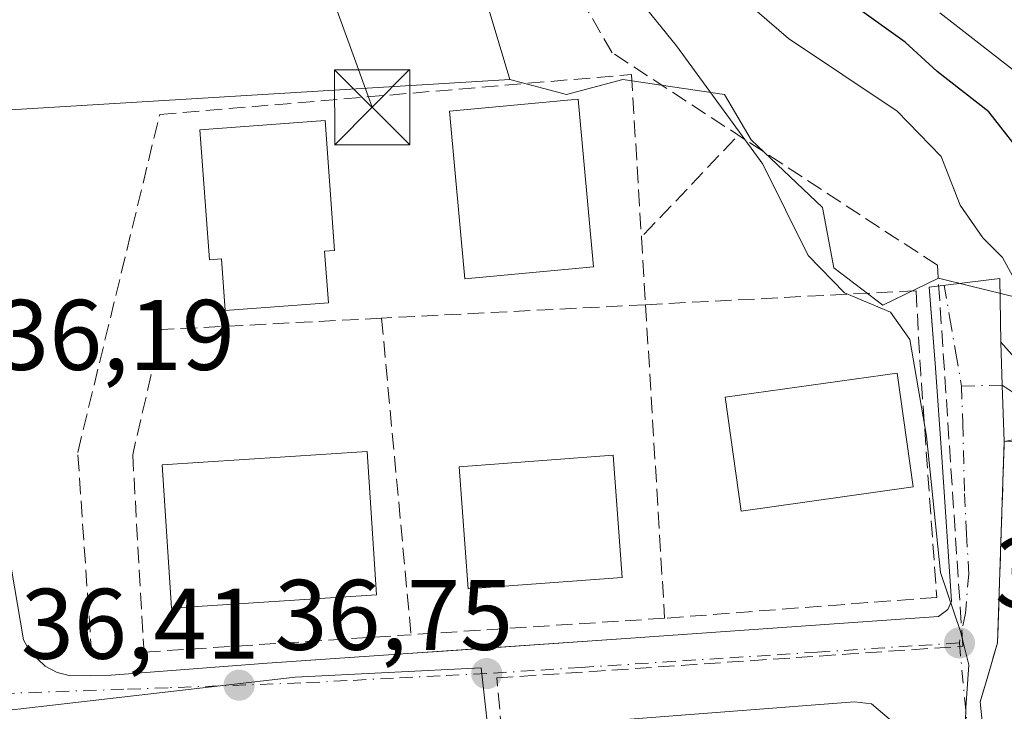
# Model space of a CAD drawing. Units: metres. Extents: x 606471 to 609889, y 4791717 to 4794099.
# Drawn here: x 606595 to 606693, y 4792236 to 4792305 of the extents above; entities that cross this region are included whole.
import ezdxf

# ---------------------------------------------------------------- set-up
doc = ezdxf.new("R2010")
doc.units = ezdxf.units.M
doc.header["$MEASUREMENT"] = 0
doc.linetypes.add('DGN Style 3', pattern=[2.307223458686699, 1.648016756204785, -0.6592067024819142])
doc.linetypes.add('DGN Style 4', pattern=[2.6384748266838614, 1.318413404963828, -0.6592067024819142, 0.001648016756204785, -0.6592067024819142])
for name, color, linetype, lineweight in [('Arbolado forestal CxS', 92, 'Continuous', 0), ('Camino Cxs', 7, 'Continuous', 0), ('Camino eje', 30, 'DGN Style 4', 13), ('Comarca CxS', 21, 'Continuous', 0), ('Comunidad Autónoma CxS', 142, 'Continuous', 0), ('Conducción de hidrocarburos lineal', 6, 'DGN Style 3', 0), ('Curva de nivel maestra', 30, 'Continuous', 30), ('Curva de nivel normal', 30, 'Continuous', 0), ('Edificación Cxs', 1, 'Continuous', 13), ('Elemento construido', 1, 'Continuous', 0), ('Municipio CxS', 4, 'Continuous', 0), ('Muro lineal', 1, 'DGN Style 3', 13), ('Núcleo urbano CxS', 7, 'Continuous', 0), ('Obra de contención lineal', 1, 'DGN Style 3', 13), ('Prado CxS', 92, 'Continuous', 0), ('Provincia CxS', 1, 'Continuous', 0), ('Punto de cota en terreno', 7, 'Continuous', 0), ('Rótulo de punto de cota en terreno', 7, 'Continuous', 0), ('Tendido', 6, 'Continuous', 0), ('Torre de tendido puntual', 7, 'Continuous', 0), ('Vegetación y arbolados urbanos CxS', 151, 'Continuous', 0), ('Vía urbana Cxs', 4, 'Continuous', 0), ('Vía urbana eje', 4, 'DGN Style 4', 0)]:
    doc.layers.add(name, color=color, linetype=linetype, lineweight=lineweight)
doc.styles.add('Style-Arial', font='txt')

# ---------------------------------------------------------------- blocks, each defined once
blk = doc.blocks.new('*U28')
at = {"layer": 'Prado CxS', "color": 92, "linetype": 'Continuous', "lineweight": 0}
blk.add_polyline3d([(606635.3139000004, 4792328.057499999, 38.3862999999983), (606643.8869000003, 4792299.421700001, 37.42309999999998), (606586.8300999999, 4792295.960300001, 36.12309999999707), (606574.2471000003, 4792296.033700001, 36.02439999999478), (606529.0771000005, 4792292.6457, 35.86539999999513), (606512.5135000005, 4792291.515100001, 35.96940000000177), (606498.6845000006, 4792291.753799999, 35.92630000000645), (606496.9847999997, 4792399.890500001, 36.49129999999423)], dxfattribs=at)
blk = doc.blocks.new('5PATER')
at = {"layer": 'Vegetación y arbolados urbanos CxS', "linetype": 'Continuous', "lineweight": 0}
h = blk.add_hatch(color=51, dxfattribs=at)
edge = h.paths.add_edge_path()
edge.add_ellipse((0, 0), major_axis=(-0.1095731443231308, -0.1110710700762829), ratio=0.9994222409660322, start_angle=0, end_angle=360)
blk = doc.blocks.new('*U39')
at = {"layer": 'Vía urbana Cxs', "color": 4, "linetype": 'Continuous', "lineweight": 0}
for points in [[(606686.4778000005, 4792231.476700001, 41.22530000000552), (606680.0219999999, 4792236.980000001, 39.51330000000598), (606678.3285999997, 4792237.1917, 39.36689999999362), (606654.1401000004, 4792235.3301, 38.08019999999669)], [(606593.1601, 4792255.960100001, 36.57210000000487), (606595.2901, 4792243.380100001, 36.66849999999977), (606595.9600999998, 4792242.1801, 36.69839999999385), (606597.4301000005, 4792240.7501, 36.77330000000075), (606598.6501000002, 4792240.120100001, 36.90290000000095), (606599.9801000003, 4792239.780099999, 37.0289000000048), (606604.0401, 4792239.840100001, 37.44430000000284), (606619.6300999997, 4792241.050100001, 37.57000000000698), (606633.6842999998, 4792242.019900001, 37.82610000000568), (606637.7087000003, 4792242.297599999, 38.03819999999541), (606654.9901000002, 4792243.4901, 39.199099999998), (606686.7200999996, 4792245.7301, 41.26360000000568), (606687.6401000004, 4792246.420100001, 41.45859999999811), (606688.0201000003, 4792247.2501, 41.61789999999746), (606687.0401, 4792261.6601, 43.21940000000177), (606686.4001000002, 4792270.590100001, 46.53509999999369), (606686.0438999999, 4792275.290999999, 47.94620000000577), (606685.7901, 4792278.640100001, 49.68210000000545), (606692.8278000001, 4792279.5251, 56.10289999999804), (606692.9501, 4792273.1601, 54.27920000000449), (606693.0926000001, 4792268.863100001, 56.21989999999641), (606693.2801000001, 4792263.210100001, 49.24259999999776), (606692.6201, 4792243.090100001, 42.82829999999376), (606691.4127000002, 4792238.9584, 45.59010000000126), (606690.8901000004, 4792237.170100001, 46.29399999999441), (606693.1101000002, 4792215.610099999, 50.25179999999818)]]:
    blk.add_polyline3d(points, dxfattribs=at)
blk = doc.blocks.new('5TTEND')
at = {"layer": 'Conducción de hidrocarburos lineal', "color": 7, "linetype": 'Continuous', "lineweight": 0}
for p, q in [((-0.375, 0.3754), (0.375, -0.3746)), ((0.3720000000000001, 0.3784000000000001), (-0.3720000000000001, -0.3776))]:
    blk.add_line(p, q, dxfattribs=at)
at = {"layer": 'Conducción de hidrocarburos lineal', "color": 7, "linetype": 'Continuous', "lineweight": 0, "flags": 128}
blk.add_lwpolyline([(-0.375, -0.3746), (0.375, -0.3746), (0.375, 0.3754), (-0.375, 0.3754), (-0.3720000000000001, -0.3776)], dxfattribs=at)

msp = doc.modelspace()

# ---------------------------------------------------------------- linework, layer by layer
at = {"layer": 'Arbolado forestal CxS', "color": 92, "linetype": 'Continuous', "lineweight": 0}
for points in [[(606694.7059000004, 4792277.590100001, 45.38139999999839), (606689.9463000001, 4792278.756300001, 43.82399999999325), (606686.7144999999, 4792279.5481, 42.8289999999979), (606681.1564999997, 4792276.8365, 40.69060000000172), (606676.2615, 4792280.601100001, 40.28239999999641), (606675.1309000002, 4792286.6261, 40.74139999999898), (606667.9792999999, 4792293.4011, 40.26279999999679), (606665.3457000004, 4792297.918500001, 40.31170000000566), (606655.1791000003, 4792299.421900001, 38.642399999997), (606649.5352999996, 4792297.918299999, 37.96649999999499), (606643.8869000003, 4792299.421700001, 37.42309999999998), (606635.3139000004, 4792328.057499999, 38.3862999999983)], [(606635.3139000004, 4792328.057499999, 38.3862999999983), (606643.8869000003, 4792299.421700001, 37.42309999999998)], [(606643.8869000003, 4792299.421700001, 37.42309999999998), (606649.5352999996, 4792297.918299999, 37.96649999999499), (606655.1791000003, 4792299.421900001, 38.642399999997), (606665.3457000004, 4792297.918500001, 40.31170000000566), (606667.9792999999, 4792293.4011, 40.26279999999679), (606675.1309000002, 4792286.6261, 40.74139999999898), (606676.2615, 4792280.601100001, 40.28239999999641), (606681.1564999997, 4792276.8365, 40.69060000000172), (606686.7144999999, 4792279.5481, 42.8289999999979), (606689.9463000001, 4792278.756300001, 43.82399999999325), (606694.7059000004, 4792277.590100001, 45.38139999999839)]]:
    msp.add_polyline3d(points, dxfattribs=at)
at = {"layer": 'Camino Cxs', "color": 7, "linetype": 'Continuous', "lineweight": 0, "extrusion": (0.999450522443033, 0.03314593757150195, 3.29462144301263e-06), "elevation": 765203.9731090383, "flags": 128}
msp.add_lwpolyline([(4769520.551457614, 46.72154258216784), (4769526.20756628, 53.69894258220911), (4769530.506928472, 51.75814258220191)], dxfattribs=at)
at = {"layer": 'Camino Cxs', "color": 7, "linetype": 'Continuous', "lineweight": 0}
for points in [[(606697.0125000002, 4792263.9177, 60.08259999999427), (606693.2801000001, 4792263.210100001, 49.24259999999776), (606693.0926000001, 4792268.863100001, 56.21989999999641), (606692.9501, 4792273.1601, 54.27920000000449), (606697.6001000004, 4792267.9101, 66.92699999999604)], [(606692.9501, 4792273.1601, 54.27920000000449), (606697.6001000004, 4792267.9101, 66.92699999999604), (606699.1501000002, 4792265.4901, 66.52719999999681), (606703.0000999998, 4792259.220100001, 67.681700000001), (606705.3201000001, 4792255.020099999, 67.58139999999548), (606707.3300999999, 4792251.2501, 69.80839999999444), (606713.9501, 4792239.4901, 78.73829999999725), (606719.9401000004, 4792230.630100001, 81.93180000000575), (606721.6801000005, 4792227.640100001, 82.89879999999539), (606722.8800999997, 4792224.5801, 84.39130000000296), (606723.4200999998, 4792221.370100001, 85.16689999999653), (606723.6901000004, 4792212.440099999, 86.68559999999707), (606722.0100999996, 4792197.1801, 84.11960000000545), (606722.2701000003, 4792192.720100001, 82.7786000000051), (606724.4200999998, 4792190.1501, 79.21309999999357), (606727.0201000003, 4792184.8301, 69.87249999999767), (606728.6801000005, 4792179.340100001, 66.87669999999343), (606730.1501000002, 4792154.350099999, 70.12279999999737), (606730.7901, 4792149.630100001, 71.65230000000156), (606732.4301000005, 4792139.890100001, 74.05289999999513), (606734.0800999999, 4792129.190099999, 76.11070000000473), (606737.5401, 4792110.790100001, 82.21820000000298), (606740.0601000005, 4792101.3101, 84.9094000000041), (606743.4501, 4792090.460700001, 86.39680000000226)], [(606697.0125000002, 4792263.9177, 60.08259999999427), (606693.2801000001, 4792263.210100001, 49.24259999999776)]]:
    msp.add_polyline3d(points, dxfattribs=at)
at = {"layer": 'Camino eje', "color": 30, "linetype": 'DGN Style 4', "lineweight": 13, "extrusion": (-0.8609698564430057, -0.02040272988881711, 0.5082466280356358), "elevation": -620091.2584501525, "flags": 128}
msp.add_lwpolyline([(-4776550.840711171, 366014.0232023326), (-4776550.84071117, 366006.0004350409)], dxfattribs=at)
at = {"layer": 'Camino eje', "color": 30, "linetype": 'DGN Style 4', "lineweight": 13}
msp.add_polyline3d([(606693.0925000003, 4792268.863100001, 56.21970000000147), (606696.9685000004, 4792266.210899999, 63.75400000000081)], dxfattribs=at)
at = {"layer": 'Comarca CxS', "color": 21, "linetype": 'Continuous', "lineweight": 0}
msp.add_3dface([(609888.9500008489, 4791784.96998205), (606507.5000008233, 4791730.97998205), (606471.1300008224, 4794044.569982027), (609851.4000008501, 4794098.569982026)], dxfattribs=at)
at = {"layer": 'Comunidad Autónoma CxS', "color": 142, "linetype": 'Continuous', "lineweight": 0}
msp.add_3dface([(609888.9500008489, 4791784.96998205), (606507.5000008233, 4791730.97998205), (606471.1300008224, 4794044.569982027), (609851.4000008501, 4794098.569982026)], dxfattribs=at)
at = {"layer": 'Conducción de hidrocarburos lineal', "color": 6, "linetype": 'DGN Style 3', "lineweight": 0}
msp.add_polyline3d([(606500.5058000004, 4792175.899700001, 39.23609999999462), (606512.2599999999, 4792176.75, 42.31329999999434), (606519.8399999999, 4792174.789999999, 39.99400000000605), (606647.3532999996, 4792188.196799999, 39.66060000000289), (606642.5752999998, 4792239.567500001, 37.77659999999742), (606689.142, 4792242.7426, 41.54780000000028), (606686.6020000001, 4792280.842599999, 49.52079999999842), (606654.1100000005, 4792302.09, 46.085699999996), (606645.3600000005, 4792317.199999999, 55.50740000000224), (606593.6600000003, 4792388.199999999, 38.55160000000615), (606577.0700000003, 4792419.24, 39.6710000000021), (606561.75, 4792460.76, 48.0451999999932), (606545.4468, 4792552.6472, 36.38850000000093)], dxfattribs=at)
at = {"layer": 'Curva de nivel maestra', "color": 30, "linetype": 'Continuous', "lineweight": 30, "elevation": 50, "flags": 128}
msp.add_lwpolyline([(606695.7000000002, 4792291.110099999), (606691.7400000002, 4792296.190099999), (606686.5800000001, 4792300.220100001), (606683.3700000001, 4792303.170100001), (606678.3399999999, 4792306.770099999)], dxfattribs=at)
at = {"layer": 'Curva de nivel normal', "color": 30, "linetype": 'Continuous', "lineweight": 0, "flags": 128}
for points, elevation in [([(606689.3499999996, 4792232.359999999), (606689.4500000002, 4792236.58), (606689.7300000006, 4792240.880000001), (606688.9199999999, 4792244.210000001), (606686.9299999997, 4792250.100000001), (606685.5199999996, 4792263.76), (606683.8399999999, 4792273.42), (606681.9100000003, 4792276.15), (606677.3099999996, 4792278.100000001), (606673.7000000002, 4792281.810000001), (606669.1600000003, 4792290.960000001), (606660.54, 4792302.779999999), (606645.6699999999, 4792321.16)], 40), ([(606664.5099999999, 4792309.789999999), (606671.7100000001, 4792303.52), (606682.5899999999, 4792296.24), (606686.9800000006, 4792291.730000001), (606688.8899999997, 4792286.869999999), (606691.1399999997, 4792283.600000001), (606693.1100000005, 4792281.609999999), (606694.8899999997, 4792278.380000001), (606695.6935999999, 4792276.815500001)], 45), ([(606695.7000000002, 4792299.199999999), (606686.8600000005, 4792306.08)], 55)]:
    msp.add_lwpolyline(points, dxfattribs=dict(at, elevation=elevation))
at = {"layer": 'Edificación Cxs', "color": 1, "linetype": 'Continuous', "lineweight": 13, "elevation": 42.31810000000405, "flags": 128}
msp.add_lwpolyline([(606625.3701, 4792282.2401), (606625.7600999996, 4792277.090100001), (606615.4401000004, 4792276.3101), (606615.0500999996, 4792281.4801), (606613.8701, 4792281.390100001), (606612.8901000004, 4792294.390100001), (606625.4101, 4792295.3201), (606626.3701, 4792282.3201)], close=True, dxfattribs=at)
at = {"layer": 'Edificación Cxs', "color": 1, "linetype": 'Continuous', "lineweight": 13}
for points in [[(606652.2500999998, 4792280.6801, 41.5908000000054), (606639.3901000004, 4792279.5001, 40.91479999999865), (606637.8501000004, 4792296.270099999, 40.87880000000587), (606650.7100999998, 4792297.450099999, 42.87540000000445), (606652.2500999998, 4792280.6801, 41.5908000000054)], [(606625.3701, 4792282.2401, 41.77550000000338), (606625.7600999996, 4792277.090100001, 39.50139999999374), (606615.4401000004, 4792276.3101, 39.97569999999541), (606615.0500999996, 4792281.4801, 42.31810000000405), (606613.8701, 4792281.390100001, 41.29230000000098), (606612.8901000004, 4792294.390100001, 40.78250000000116), (606625.4101, 4792295.3201, 41.01769999999669), (606626.3701, 4792282.3201, 40.7954000000027), (606625.3701, 4792282.2401, 41.77550000000338)], [(606684.1901000004, 4792258.670100001, 43.34130000000005), (606666.9801000003, 4792256.2501, 42.94939999999769), (606665.3901000004, 4792267.6601, 43.03579999999783), (606682.6001000004, 4792270.0601, 44.77569999999832), (606684.1901000004, 4792258.670100001, 43.34130000000005)], [(606630.5500999996, 4792247.880100001, 40.32829999999376), (606610.0800999999, 4792246.540100001, 40.76390000000538), (606609.1401000004, 4792260.880100001, 40.39939999999478), (606629.6201, 4792262.2301, 40.51609999999346), (606630.5500999996, 4792247.880100001, 40.32829999999376)], [(606655.1001000004, 4792249.630100001, 42.34380000000237), (606639.7200999996, 4792248.470100001, 40.54279999999562), (606638.8000999996, 4792260.6801, 39.86190000000352), (606654.1901000004, 4792261.840100001, 42.41409999999451), (606655.1001000004, 4792249.630100001, 42.34380000000237)]]:
    msp.add_polyline3d(points, dxfattribs=at)
for points in [[(606652.2500999998, 4792280.6801, 42.87540000000445), (606639.3901000004, 4792279.5001, 42.87540000000445), (606637.8501000004, 4792296.270099999, 42.87540000000445), (606650.7100999998, 4792297.450099999, 42.87540000000445)], [(606684.1901000004, 4792258.670100001, 44.77569999999832), (606666.9801000003, 4792256.2501, 44.77569999999832), (606665.3901000004, 4792267.6601, 44.77569999999832), (606682.6001000004, 4792270.0601, 44.77569999999832)], [(606630.5500999996, 4792247.880100001, 40.76390000000538), (606610.0800999999, 4792246.540100001, 40.76390000000538), (606609.1401000004, 4792260.880100001, 40.76390000000538), (606629.6201, 4792262.2301, 40.76390000000538)], [(606655.1001000004, 4792249.630100001, 42.41409999999451), (606639.7200999996, 4792248.470100001, 42.41409999999451), (606638.8000999996, 4792260.6801, 42.41409999999451), (606654.1901000004, 4792261.840100001, 42.41409999999451)]]:
    msp.add_3dface(points, dxfattribs=at)
at = {"layer": 'Elemento construido', "color": 1, "linetype": 'Continuous', "lineweight": 0}
msp.add_polyline3d([(606580.5800999999, 4792295.030099999, 36.32259999999951), (606587.6201, 4792277.110099999, 36.47419999999693), (606590.1101000002, 4792269.710100001, 36.56549999999697), (606591.8701, 4792263.390100001, 36.72520000000077), (606593.1601, 4792255.960100001, 36.57210000000487), (606595.2901, 4792243.380100001, 36.66849999999977), (606595.9600999998, 4792242.1801, 36.69839999999385), (606597.4301000005, 4792240.7501, 36.77330000000075), (606598.6501000002, 4792240.120100001, 36.90290000000095), (606599.9801000003, 4792239.780099999, 37.0289000000048), (606604.0401, 4792239.840100001, 37.44430000000284), (606619.6300999997, 4792241.050100001, 37.57000000000698), (606654.9901000002, 4792243.4901, 39.199099999998), (606686.7200999996, 4792245.7301, 41.26360000000568), (606687.6401000004, 4792246.420100001, 41.45859999999811), (606688.0201000003, 4792247.2501, 41.61789999999746), (606687.0401, 4792261.6601, 43.21940000000177), (606686.4001000002, 4792270.590100001, 46.53509999999369), (606685.7901, 4792278.640100001, 49.68210000000545)], dxfattribs=at)
at = {"layer": 'Municipio CxS', "color": 4, "linetype": 'Continuous', "lineweight": 0}
msp.add_3dface([(609888.9500008489, 4791784.96998205), (606507.5000008233, 4791730.97998205), (606471.1300008224, 4794044.569982027), (609851.4000008501, 4794098.569982026)], dxfattribs=at)
at = {"layer": 'Muro lineal', "color": 1, "linetype": 'DGN Style 3', "lineweight": 13, "extrusion": (-0.374981990117154, -0.01942193068682656, 0.9268286226137898), "elevation": -320523.7828587695, "flags": 128}
msp.add_lwpolyline([(-4754482.466641082, 791301.6703475714), (-4754482.466641082, 791272.4672877308)], dxfattribs=at)
at = {"layer": 'Muro lineal', "color": 1, "linetype": 'DGN Style 3', "lineweight": 13, "extrusion": (-0.07311018657086371, -0.003741423495649893, 0.9973168515420762), "elevation": -62242.8532289774, "flags": 128}
msp.add_lwpolyline([(-4755008.763953881, 848509.6466198146), (-4755008.763953881, 848483.1610344292)], dxfattribs=at)
at = {"layer": 'Muro lineal', "color": 1, "linetype": 'DGN Style 3', "lineweight": 13, "extrusion": (-0.002282809141464488, 0.03748109668639279, 0.9992947293834832), "elevation": 178274.9126584933, "flags": 128}
msp.add_lwpolyline([(-896872.0679734678, -4743183.497153442), (-896872.0679734676, -4743152.056868515)], dxfattribs=at)
at = {"layer": 'Muro lineal', "color": 1, "linetype": 'DGN Style 3', "lineweight": 13, "extrusion": (-0.0007798831138036992, 0.008369864199800278, 0.9999646679536262), "elevation": 39675.68419643577, "flags": 128}
msp.add_lwpolyline([(606630.9053129845, 4792111.327736236), (606633.8555205566, 4792079.666627213)], dxfattribs=at)
at = {"layer": 'Muro lineal', "color": 1, "linetype": 'DGN Style 3', "lineweight": 13, "extrusion": (-0.01278840589249429, -0.00098299993805744, 0.9999177418097204), "elevation": -12427.77566655577, "flags": 128}
msp.add_lwpolyline([(606637.4597505522, 4792237.728940859), (606610.2675006307, 4792235.63893985)], dxfattribs=at)
at = {"layer": 'Muro lineal', "color": 1, "linetype": 'DGN Style 3', "lineweight": 13, "extrusion": (-0.1113816330575975, -0.007252553059964589, 0.9937512426616306), "elevation": -102285.7708960417, "flags": 128}
msp.add_lwpolyline([(-4742699.624636776, 911038.2960736735), (-4742699.624636776, 911012.7427344616)], dxfattribs=at)
at = {"layer": 'Muro lineal', "color": 1, "linetype": 'DGN Style 3', "lineweight": 13}
for points in [[(606602.1001000004, 4792241.840100001, 37.48540000000503), (606600.7001, 4792262.130100001, 37.34260000000359), (606608.8901000004, 4792295.920100001, 38.05039999999281), (606656.0301000001, 4792299.920100001, 47.96309999999357), (606657.0301000001, 4792283.6501, 40.79200000000128), (606657.4401000004, 4792276.9001, 40.03019999999378)], [(606631.0601000005, 4792275.550100001, 38.09130000000005), (606609.0800999999, 4792274.4101, 38.10109999999986), (606606.1901000004, 4792261.9001, 39.07690000000002), (606607.3300999999, 4792242.1501, 38.46970000000147), (606634.0100999996, 4792243.890100001, 38.35860000000685)]]:
    msp.add_polyline3d(points, dxfattribs=at)
at = {"layer": 'Núcleo urbano CxS', "color": 7, "linetype": 'Continuous', "lineweight": 0, "extrusion": (-0.02269489809536073, -0.001376805573862474, 0.9997414895896104), "elevation": -20328.37232304446, "flags": 128}
msp.add_lwpolyline([(-4746769.988861992, 895495.3848332247), (-4746769.988861993, 895438.2083545272)], dxfattribs=at)
at = {"layer": 'Núcleo urbano CxS', "color": 7, "linetype": 'Continuous', "lineweight": 0}
for points in [[(606654.3148999996, 4792128.069300001, 37.93709999999555), (606652.7178999997, 4792135.1757, 37.28049999999348), (606649.5340999998, 4792163.8519, 37.23859999999695), (606646.6788999997, 4792189.5505, 37.25419999999576), (606643.9175000006, 4792214.4209, 37.34679999999935), (606641.0126999998, 4792240.5865, 37.42690000000584), (606622.4335000003, 4792239.644300001, 37.09940000000643), (606591.5094999997, 4792236.0845, 36.51210000000719), (606586.8300999999, 4792295.960300001, 36.12309999999707), (606643.8869000003, 4792299.421700001, 37.42309999999998), (606649.5352999996, 4792297.918299999, 37.96649999999499), (606655.1791000003, 4792299.421900001, 38.642399999997), (606665.3457000004, 4792297.918500001, 40.31170000000566), (606667.9792999999, 4792293.4011, 40.26279999999679), (606675.1309000002, 4792286.6261, 40.74139999999898), (606676.2615, 4792280.601100001, 40.28239999999641), (606681.1564999997, 4792276.8365, 40.69060000000172), (606686.7144999999, 4792279.5481, 42.8289999999979), (606689.9463000001, 4792278.756300001, 43.82399999999325), (606694.7059000004, 4792277.590100001, 45.38139999999839)], [(606643.8869000003, 4792299.421700001, 37.42309999999998), (606649.5352999996, 4792297.918299999, 37.96649999999499), (606655.1791000003, 4792299.421900001, 38.642399999997), (606665.3457000004, 4792297.918500001, 40.31170000000566), (606667.9792999999, 4792293.4011, 40.26279999999679), (606675.1309000002, 4792286.6261, 40.74139999999898), (606676.2615, 4792280.601100001, 40.28239999999641), (606681.1564999997, 4792276.8365, 40.69060000000172), (606686.7144999999, 4792279.5481, 42.8289999999979), (606689.9463000001, 4792278.756300001, 43.82399999999325), (606694.7059000004, 4792277.590100001, 45.38139999999839)], [(606599.8476999998, 4792102.542300001, 36.77820000000065), (606603.2917, 4792137.5429, 36.95900000000256), (606601.1983000003, 4792157.883500001, 37.07279999999446), (606598.3547, 4792185.4945, 36.82420000000275), (606568.6794999996, 4792183.000299999, 36.63929999999527), (606536.2028999999, 4792179.333900001, 36.63439999999537), (606531.5705000004, 4792178.813300001, 36.55539999999746), (606524.0176999997, 4792177.9573, 36.4710999999952), (606512.1557, 4792179.3991, 36.60929999999644), (606500.4675000003, 4792178.338400001, 36.84130000000005), (606499.6738999998, 4792228.816600001, 36.44100000000617), (606525.5317000002, 4792230.808499999, 36.37170000000333), (606591.5094999997, 4792236.0845, 36.51210000000719), (606622.4335000003, 4792239.644300001, 37.09940000000643), (606641.0126999998, 4792240.5865, 37.42690000000584), (606643.9175000006, 4792214.4209, 37.34679999999935), (606646.6788999997, 4792189.5505, 37.25419999999576), (606649.5340999998, 4792163.8519, 37.23859999999695), (606652.7178999997, 4792135.1757, 37.28049999999348), (606654.3148999996, 4792128.069300001, 37.93709999999555)], [(606654.3148999996, 4792128.069300001, 37.93709999999555), (606652.7178999997, 4792135.1757, 37.28049999999348), (606649.5340999998, 4792163.8519, 37.23859999999695), (606646.6788999997, 4792189.5505, 37.25419999999576), (606643.9175000006, 4792214.4209, 37.34679999999935), (606641.0126999998, 4792240.5865, 37.42690000000584), (606622.4335000003, 4792239.644300001, 37.09940000000643), (606591.5094999997, 4792236.0845, 36.51210000000719)]]:
    msp.add_polyline3d(points, dxfattribs=at)
at = {"layer": 'Obra de contención lineal', "color": 1, "linetype": 'DGN Style 3', "lineweight": 13, "extrusion": (-0.4365989956548993, -0.4604901423987031, 0.7728713642947029), "elevation": -2471633.703529477, "flags": 128}
msp.add_lwpolyline([(-2857001.474811467, 3010430.246816879), (-2857001.474811467, 3010412.720101977)], dxfattribs=at)
at = {"layer": 'Obra de contención lineal', "color": 1, "linetype": 'DGN Style 3', "lineweight": 13, "extrusion": (-0.9963384002249924, -0.0780094541510273, 0.03499024578595843), "elevation": -978304.2643663157, "flags": 128}
msp.add_lwpolyline([(-4730300.351733099, 34303.10753891341), (-4730292.020431524, 34297.93837359501), (-4730269.613732498, 34293.66685794892)], dxfattribs=at)
at = {"layer": 'Obra de contención lineal', "color": 1, "linetype": 'DGN Style 3', "lineweight": 13}
msp.add_polyline3d([(606696.5500999996, 4792263.300100001, 57.8689000000013), (606693.2801000001, 4792263.210100001, 49.24259999999776), (606692.6201, 4792243.090100001, 42.82829999999376), (606690.8901000004, 4792237.170100001, 46.29399999999441)], dxfattribs=at)
at = {"layer": 'Prado CxS', "color": 92, "linetype": 'Continuous', "lineweight": 0, "extrusion": (-0.02269489809536073, -0.001376805573862474, 0.9997414895896104), "elevation": -20328.37232304446, "flags": 128}
msp.add_lwpolyline([(-4746769.988861992, 895495.3848332247), (-4746769.988861993, 895438.2083545272)], dxfattribs=at)
at = {"layer": 'Prado CxS', "color": 92, "linetype": 'Continuous', "lineweight": 0}
msp.add_polyline3d([(606635.3139000004, 4792328.057499999, 38.3862999999983), (606643.8869000003, 4792299.421700001, 37.42309999999998)], dxfattribs=at)
at = {"layer": 'Provincia CxS', "color": 1, "linetype": 'Continuous', "lineweight": 0}
msp.add_3dface([(609888.9500008489, 4791784.96998205), (606507.5000008233, 4791730.97998205), (606471.1300008224, 4794044.569982027), (609851.4000008501, 4794098.569982026)], dxfattribs=at)
at = {"layer": 'Tendido', "color": 6, "linetype": 'Continuous', "lineweight": 0}
msp.add_polyline3d([(606630.1200000001, 4792296.65, 39.5280000000057), (606593.6589000003, 4792397.184599999, 41.3234999999986), (606575.2189999997, 4792465.7852, 49.16379999999481), (606548.5680999998, 4792563.6447, 37.65260000000126), (606525.7385, 4792660.607999999, 38.04820000000473), (606502.4912, 4792702.072799999, 49.03620000000228), (606492.2070000004, 4792703.8049, 45.24379999999655)], dxfattribs=at)
at = {"layer": 'Vía urbana Cxs', "color": 4, "linetype": 'Continuous', "lineweight": 0, "extrusion": (-0.6416460694241417, -0.2226288651506877, 0.7339800474088288), "elevation": -1456140.642054376, "flags": 128}
msp.add_lwpolyline([(-4328631.29870675, 1573724.15789746), (-4328629.827886667, 1573733.611775353), (-4328623.774470736, 1573730.926590156)], dxfattribs=at)
at = {"layer": 'Vía urbana Cxs', "color": 4, "linetype": 'Continuous', "lineweight": 0, "extrusion": (0.999450522443033, 0.03314593757150195, 3.29462144301263e-06), "elevation": 765203.9731090383, "flags": 128}
msp.add_lwpolyline([(4769520.551457614, 46.72154258216784), (4769526.20756628, 53.69894258220911), (4769530.506928472, 51.75814258220191)], dxfattribs=at)
at = {"layer": 'Vía urbana Cxs', "color": 4, "linetype": 'Continuous', "lineweight": 0, "extrusion": (-0.01839951092461992, 0.1786907457580746, 0.9837332338485664), "elevation": 845211.1590607997, "flags": 128}
msp.add_lwpolyline([(-1094354.022088847, -4628349.414607608), (-1094354.022088847, -4628327.382218248)], dxfattribs=at)
at = {"layer": 'Vía urbana Cxs', "color": 4, "linetype": 'Continuous', "lineweight": 0}
for points in [[(606580.5800999999, 4792295.030099999, 36.32259999999951), (606587.6201, 4792277.110099999, 36.47419999999693), (606590.1101000002, 4792269.710100001, 36.56549999999697), (606591.8701, 4792263.390100001, 36.72520000000077), (606593.1601, 4792255.960100001, 36.57210000000487), (606595.2901, 4792243.380100001, 36.66849999999977), (606595.9600999998, 4792242.1801, 36.69839999999385), (606597.4301000005, 4792240.7501, 36.77330000000075), (606598.6501000002, 4792240.120100001, 36.90290000000095)], [(606598.6501000002, 4792240.120100001, 36.90290000000095), (606599.9801000003, 4792239.780099999, 37.0289000000048), (606604.0401, 4792239.840100001, 37.44430000000284), (606619.6300999997, 4792241.050100001, 37.57000000000698), (606633.6842999998, 4792242.019900001, 37.82610000000568), (606637.7087000003, 4792242.297599999, 38.03819999999541), (606654.9901000002, 4792243.4901, 39.199099999998), (606686.7200999996, 4792245.7301, 41.26360000000568), (606687.6401000004, 4792246.420100001, 41.45859999999811), (606688.0201000003, 4792247.2501, 41.61789999999746), (606687.0401, 4792261.6601, 43.21940000000177), (606686.4001000002, 4792270.590100001, 46.53509999999369), (606686.0438999999, 4792275.290999999, 47.94620000000577), (606685.7901, 4792278.640100001, 49.68210000000545)], [(606693.2801000001, 4792263.210100001, 49.24259999999776), (606692.6201, 4792243.090100001, 42.82829999999376), (606691.4127000002, 4792238.9584, 45.59010000000126), (606690.8901000004, 4792237.170100001, 46.29399999999441)], [(606689.7500999998, 4792215.6501, 45.26089999999385), (606688.0652999999, 4792229.571699999, 41.31500000000233), (606686.4778000005, 4792231.476700001, 41.22530000000552), (606680.0219999999, 4792236.980000001, 39.51330000000598), (606678.3285999997, 4792237.1917, 39.36689999999362), (606654.1401000004, 4792235.3301, 38.08019999999669)]]:
    msp.add_polyline3d(points, dxfattribs=at)
at = {"layer": 'Vía urbana eje', "color": 4, "linetype": 'DGN Style 4', "lineweight": 0, "extrusion": (-0.02222885166262175, 0.2319238362761672, 0.9724799290066128), "elevation": 1097989.697326515, "flags": 128}
msp.add_lwpolyline([(-1061140.776497761, -4582800.870845659), (-1061140.776497761, -4582772.52501779)], dxfattribs=at)
at = {"layer": 'Vía urbana eje', "color": 4, "linetype": 'DGN Style 4', "lineweight": 0}
for points in [[(606687.2846999997, 4792278.8281, 48.17479999999341), (606687.8601000002, 4792275.5101, 47.78149999999732), (606688.4501, 4792272.040100001, 48.43679999999586), (606689.0160999997, 4792268.7665, 49.31040000000212)], [(606689.0160999997, 4792268.7665, 49.31040000000212), (606689.1300999997, 4792265.050100001, 46.88839999999618), (606689.3101000005, 4792258.0101, 42.43820000000414), (606689.5201000003, 4792253.9801, 42.04409999999916), (606689.7401000002, 4792249.950099999, 41.90780000000086), (606689.4001000002, 4792246.0601, 41.75089999999909), (606688.8000999996, 4792243.0701, 41.43580000000657)], [(606688.8000999996, 4792243.0701, 41.43580000000657), (606684.0800999999, 4792242.770099999, 40.23080000000482), (606674.6300999997, 4792242.1501, 39.14310000000114), (606669.9101, 4792241.850099999, 38.87660000000324), (606665.1801000005, 4792241.540100001, 38.77439999999478), (606660.4600999998, 4792241.2401, 38.71180000000459), (606651.0100999996, 4792240.620100001, 38.09919999999693), (606646.2801000001, 4792240.3201, 37.96140000000014), (606641.5601000005, 4792240.0101, 37.81840000000375), (606636.9101, 4792239.770099999, 37.64459999999963), (606632.2701000003, 4792239.540100001, 37.48369999999704), (606627.6201, 4792239.300100001, 37.28949999999895), (606622.9801000003, 4792239.0701, 37.29910000000382), (606609.7301000003, 4792238.590100001, 37.31389999999374), (606605.3101000005, 4792238.440099999, 37.2448000000004), (606592.0601000005, 4792237.960100001, 36.59810000000289)]]:
    msp.add_polyline3d(points, dxfattribs=at)

# ---------------------------------------------------------------- block references
at = {"layer": 'Prado CxS', "color": 92, "linetype": 'Continuous', "lineweight": 0}
msp.add_blockref('*U28', (0, 0), dxfattribs=at)
at = {"layer": 'Punto de cota en terreno', "color": 7, "linetype": 'Continuous', "lineweight": 0, "xscale": 10, "yscale": 10, "zscale": 10}
for p in [(606688.8099999996, 4792243.07, 39.88999999999942), (606641.5700000003, 4792240.01, 37.11000000000058), (606616.8300000001, 4792238.850000001, 36.75)]:
    msp.add_blockref('5PATER', p, dxfattribs=at)
at = {"layer": 'Torre de tendido puntual', "color": 7, "linetype": 'Continuous', "lineweight": 0, "xscale": 10, "yscale": 10, "zscale": 10}
msp.add_blockref('5TTEND', (606630.1200000001, 4792296.65, 39.5280000000057), dxfattribs=at)
at = {"layer": 'Vía urbana Cxs', "color": 4, "linetype": 'Continuous', "lineweight": 0}
msp.add_blockref('*U39', (0, 0), dxfattribs=at)

# ---------------------------------------------------------------- texts
at = {"layer": 'Rótulo de punto de cota en terreno', "color": 7, "linetype": 'Continuous', "lineweight": 0, "style": 'Style-Arial'}
for s, p in [('36,19', (606592.5477999998, 4792270.377800001)), ('39,89', (606692.3378, 4792246.597800001)), ('36,75', (606620.3578000005, 4792242.377800001)), ('36,41', (606595.0181999998, 4792241.4878))]:
    msp.add_text(s, height=7.000000000000002, dxfattribs=at).set_placement(p)

doc.saveas('drawing.dxf')
